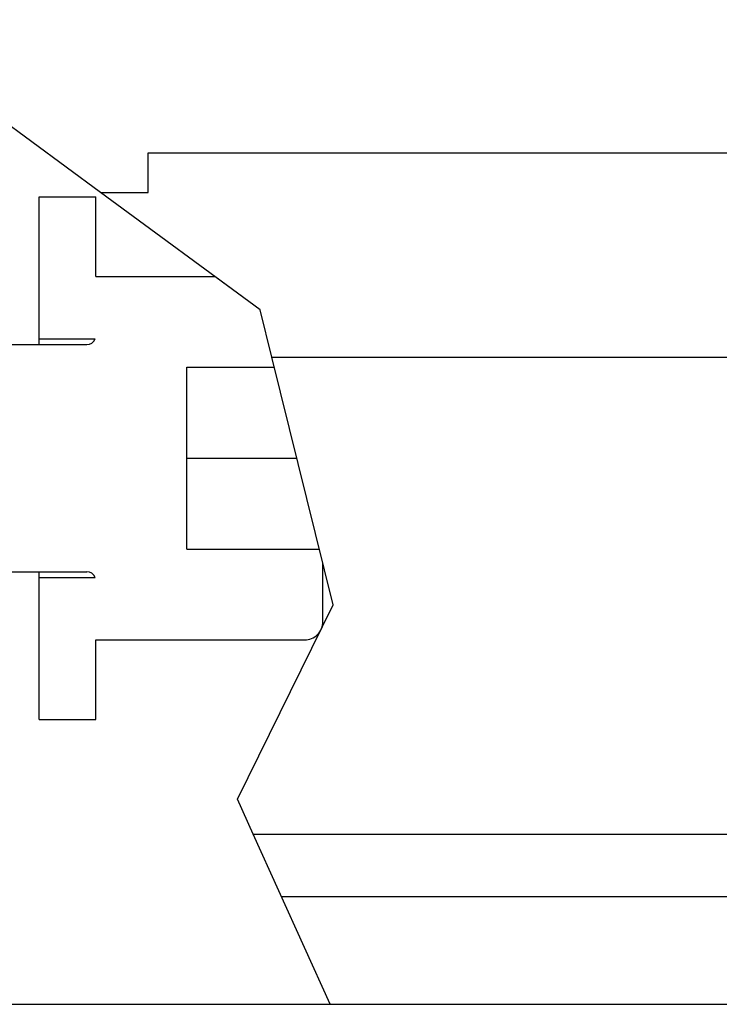
# Model space of a CAD drawing. Extents: x 0 to 1189, y 0 to 841.
# Drawn here: x 543 to 573, y 422 to 465 of the extents above; entities that cross this region are included whole.
import ezdxf

# ---------------------------------------------------------------- set-up
doc = ezdxf.new("R2010")
doc.units = 0
doc.header["$LTSCALE"] = 5
doc.header["$MEASUREMENT"] = 0
doc.layers.add('11000_LEFT', color=7, linetype='CONTINUOUS')

msp = doc.modelspace()

# ---------------------------------------------------------------- linework, layer by layer
at = {"layer": '11000_LEFT', "color": 7, "linetype": 'Continuous', "lineweight": 25}
for p, q in [((546.146868, 457.624375), (535.798081, 465.23124)), ((548.24, 459.374375), (581.24, 459.374375)), ((548.24, 457.624375), (548.24, 459.374375)), ((543.440001, 457.424378), (545.940001, 457.424378)), ((543.440001, 450.924378), (543.440001, 457.424378)), ((545.940001, 453.924378), (545.940001, 457.424378)), ((553.179156, 452.455308), (546.146868, 457.624375)), ((546.146868, 457.624375), (548.24, 457.624375)), ((545.940001, 453.924378), (551.180586, 453.924378)), ((553.179156, 452.455308), (551.180552, 453.924378)), ((553.694384, 450.374375), (553.179156, 452.455308)), ((530.34, 450.924378), (545.539999, 450.924378)), ((543.440001, 451.174378), (545.910811, 451.174378)), ((556.394598, 439.468644), (553.694384, 450.374375)), ((553.694384, 450.374375), (581.24, 450.374375)), ((549.940001, 449.924378), (553.805804, 449.924378)), ((549.940001, 441.924378), (549.940001, 449.924378)), ((549.940001, 445.924378), (554.796198, 445.924378)), ((549.940001, 441.924378), (555.78657, 441.924378)), ((530.34, 440.924378), (545.539999, 440.924378)), ((543.440001, 440.674378), (543.440001, 440.924378)), ((555.940001, 438.724381), (555.940001, 441.304757)), ((543.440001, 440.674378), (545.910811, 440.674378)), ((543.440001, 434.424378), (543.440001, 440.674378)), ((552.180052, 430.907853), (556.394598, 439.468644)), ((545.940001, 437.924378), (555.140002, 437.924378)), ((545.940001, 434.424378), (545.940001, 437.924378)), ((543.440001, 434.424378), (545.940001, 434.424378)), ((552.87377, 429.374375), (552.180052, 430.907853)), ((556.265074, 421.877809), (552.87377, 429.374375)), ((552.87377, 429.374375), (581.24, 429.374375)), ((554.116354, 426.62761), (581.24, 426.62761)), ((513.24, 421.877809), (576.24, 421.877809))]:
    msp.add_line(p, q, dxfattribs=at)
for centre, radius, start, end in [((545.54, 451.324378), 0.4, 269.999892, 337.975774), ((545.54, 440.524378), 0.4, 22.024317, 90.000108), ((555.14, 438.724378), 0.8, 270.00011, 0.000242)]:
    msp.add_arc(centre, radius, start, end, dxfattribs=at)

doc.saveas('drawing.dxf')
